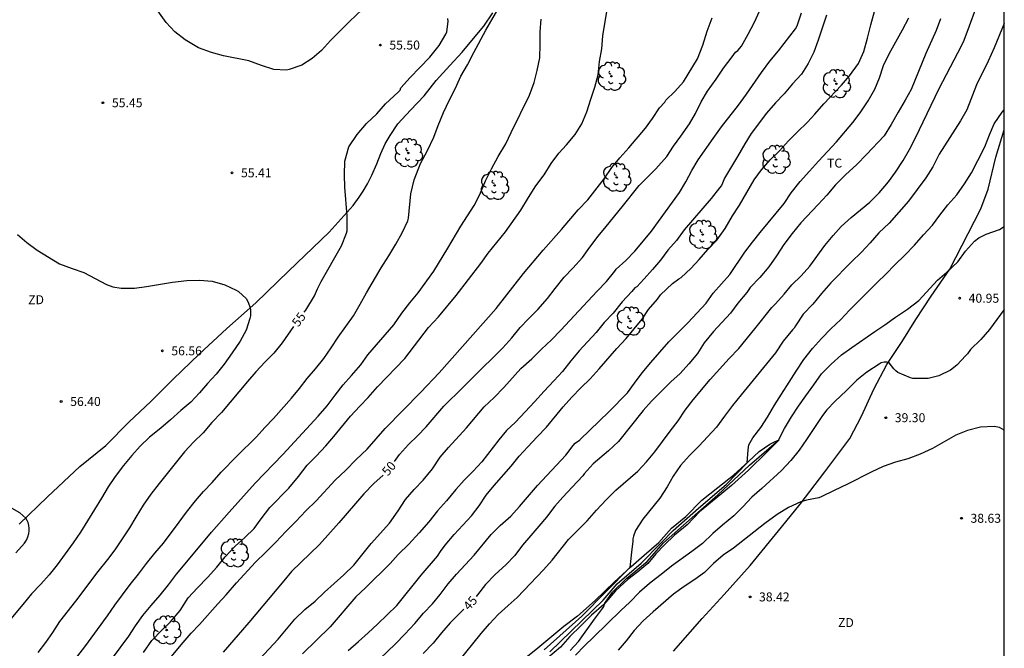
# Model space of a CAD drawing. Units: millimetres. Extents: x 584144 to 584494, y 4793290 to 4793540.
# Drawn here: x 584412 to 584494, y 4793439 to 4793491 of the extents above; entities that cross this region are included whole.
import ezdxf

# ---------------------------------------------------------------- set-up
doc = ezdxf.new("R2010")
doc.units = ezdxf.units.MM
for name, color, linetype in [('010106', 9, 'Continuous'), ('020101', 3, 'CABEZA_TALUD'), ('020104', 34, 'Continuous'), ('020107', 3, 'Continuous'), ('020204', 9, 'Continuous'), ('020307', 24, 'Continuous'), ('020308', 9, 'Continuous'), ('070104', 3, 'Continuous'), ('100202', 3, 'Continuous'), ('100301', 7, 'Continuous'), ('110301', 9, 'Continuous')]:
    doc.layers.add(name, color=color, linetype=linetype)
doc.layers.add('020105', color=24, linetype='Continuous', lineweight=30)
doc.styles.add('ARIAL', font='ARIAL.TTF', dxfattribs={"height": 1})
doc.styles.add('ARIALI', font='ARIALI.TTF', dxfattribs={"height": 1})
doc.linetypes.add('CABEZA_TALUD', pattern='A,0.1,[204,DONOSTI.shx,S=0.15,R=0,X=0,Y=0],0,0.2', length=0.3)

# ---------------------------------------------------------------- blocks, each defined once
blk = doc.blocks.new('COTAPU')
blk.add_circle((0, 0), 0.075)
blk = doc.blocks.new('ARBOL')
blk.add_circle((0, 0), 0.0587)
for centre, radius, start, end in [((-0.564, 0.381), 0.532, 92.28, 254.58), ((-0.28, 0.855), 0.3, 359.28777, 173.60777), ((0.097, 0.97), 0.21, 23.15651, 160.46651), ((0.438, 0.881), 0.24, 301.57804, 139.32804), ((-0.091, 0.321), 0.12, 119.14, 310.56), ((0.656, 0.288), 0.443, 319.85562, 114.76562), ((0.819, -0.249), 0.383, 235.52754, 62.02753), ((-0.556, -0.339), 0.555, 142.64, 266.54), ((-0.039, -0.384), 0.21, 189.64, 323.88), ((0.299, -0.624), 0.532, 224.67, 0.24), ((-0.301, -0.676), 0.45, 213.78, 295.32)]:
    blk.add_arc(centre, radius, start, end)

msp = doc.modelspace()

# ---------------------------------------------------------------- linework, layer by layer
at = {"layer": '010106', "flags": 128}
msp.add_lwpolyline([(584144.084, 4793290.212), (584494.074, 4793290.205), (584494.079, 4793540.198), (584144.089, 4793540.205)], close=True, dxfattribs=at)
at = {"layer": '020101'}
for points in [[(584458.416, 4793441.338, 43.03), (584459.892, 4793442.646, 43.074), (584461.474, 4793444.178, 43.13), (584462.892, 4793445.478, 43.192), (584463.986, 4793446.438, 42.986), (584465.216, 4793447.502, 42.676), (584466.264, 4793448.708, 42.596), (584467.476, 4793449.68, 42.462), (584468.818, 4793451.038, 42.332), (584470.152, 4793452.096, 42.23), (584471.452, 4793453.136, 42.098), (584472.704, 4793454.26, 42.1), (584473.61, 4793455.09, 41.922), (584474.478, 4793455.718, 41.664), (584474.868, 4793455.922, 41.458), (584475.272, 4793456.075, 41.179)], [(584458.416, 4793441.338, 43.03), (584457.269, 4793440.493, 43.11), (584456.121, 4793439.505, 43.048), (584454.953, 4793438.533, 42.914), (584453.477, 4793437.36, 42.914), (584451.983, 4793436.298, 43.018), (584450.991, 4793435.702, 43.158), (584449.623, 4793434.892, 43.36), (584448.599, 4793434.144, 43.286), (584447.101, 4793433.164, 43.308), (584442.457, 4793429.806, 43.712)]]:
    msp.add_polyline3d(points, dxfattribs=at)
at = {"layer": '020104', "flags": 128}
for points, elevation in [([(584415.898, 4793437.024), (584417.272, 4793438.788), (584419.152, 4793441.37), (584419.766, 4793442.26), (584420.414, 4793443.136), (584421.064, 4793443.992), (584421.758, 4793444.86), (584422.426, 4793445.742), (584423.122, 4793446.612), (584423.84, 4793447.436), (584425.132, 4793449.2), (584425.758, 4793450.024), (584426.514, 4793450.972), (584427.178, 4793451.76), (584427.898, 4793452.518), (584428.662, 4793453.386), (584429.95, 4793454.708), (584431.596, 4793456.339), (584432.292, 4793457.099), (584433.032, 4793457.869), (584434.538, 4793459.551), (584435.204, 4793460.367), (584435.848, 4793461.203), (584436.546, 4793462.007), (584437.222, 4793462.861), (584437.842, 4793463.757), (584438.426, 4793464.647), (584439.706, 4793466.435), (584440.274, 4793467.407), (584440.806, 4793468.363), (584442.022, 4793470.447), (584442.648, 4793471.443), (584443.236, 4793472.429), (584443.784, 4793473.387), (584444.238, 4793474.373), (584444.312, 4793474.591), (584444.49, 4793476.625), (584444.772, 4793477.811), (584445.316, 4793479.165), (584445.904, 4793480.26), (584446.408, 4793481.362), (584446.774, 4793482.358), (584447.23, 4793483.418), (584447.722, 4793484.482), (584448.222, 4793485.476), (584448.681, 4793486.464), (584449.237, 4793487.418), (584449.759, 4793488.442), (584450.761, 4793490.322), (584451.891, 4793492.246)], 54), ([(584448.393, 4793437.446), (584450.387, 4793439.902), (584451.059, 4793440.696), (584451.799, 4793441.473), (584452.643, 4793442.221), (584453.375, 4793442.907), (584455.595, 4793445.225), (584456.299, 4793446.029), (584457.677, 4793447.751), (584459.221, 4793449.301), (584460.015, 4793450.201), (584460.815, 4793451.061), (584461.633, 4793451.861), (584463.473, 4793453.448), (584464.177, 4793454.228), (584464.881, 4793455.088), (584466.157, 4793456.804), (584466.825, 4793457.66), (584467.409, 4793458.552), (584468.081, 4793459.408), (584469.501, 4793461.128), (584471.093, 4793462.875), (584471.889, 4793463.711), (584473.241, 4793465.351), (584474.649, 4793467.123), (584474.965, 4793467.447), (584475.677, 4793468.243), (584476.341, 4793469.023), (584477.097, 4793469.787), (584477.837, 4793470.603), (584479.081, 4793472.307), (584479.777, 4793473.155), (584480.461, 4793473.899), (584481.297, 4793474.655), (584482.073, 4793475.287), (584482.841, 4793475.951), (584483.637, 4793476.719), (584484.413, 4793477.631), (584484.993, 4793478.447), (584485.617, 4793479.419), (584486.161, 4793480.331), (584486.657, 4793481.319), (584487.633, 4793483.335), (584488.633, 4793485.446), (584490.205, 4793488.41), (584490.661, 4793489.334), (584491.061, 4793490.366), (584491.813, 4793492.43)], 44), ([(584422.162, 4793438.308), (584422.858, 4793439.298), (584423.686, 4793440.186), (584424.422, 4793440.878), (584425.218, 4793441.806), (584425.906, 4793442.862), (584426.668, 4793443.716), (584427.506, 4793444.56), (584428.286, 4793445.436), (584428.994, 4793446.306), (584429.832, 4793447.2), (584430.618, 4793447.922), (584431.4, 4793448.68), (584431.992, 4793449.486), (584432.728, 4793450.412), (584434.316, 4793452.03), (584435.116, 4793453.001), (584435.848, 4793453.965), (584436.596, 4793454.717), (584437.398, 4793455.577), (584438.068, 4793456.351), (584439.47, 4793458.059), (584440.228, 4793458.879), (584440.944, 4793459.621), (584441.708, 4793460.509), (584444.008, 4793462.867), (584445.964, 4793465.459), (584446.804, 4793466.369), (584448.274, 4793468.143), (584450.358, 4793470.823), (584450.968, 4793471.671), (584452.402, 4793473.455), (584453.678, 4793475.26), (584454.316, 4793476.32), (584454.954, 4793477.294), (584455.624, 4793478.228), (584456.234, 4793479.168), (584456.854, 4793480.022), (584457.498, 4793480.726), (584458.22, 4793481.58), (584458.794, 4793482.496), (584459.192, 4793483.474), (584459.53, 4793484.548), (584459.868, 4793485.544), (584460.138, 4793486.57), (584460.266, 4793487.696), (584460.442, 4793488.756), (584460.544, 4793489.826), (584460.914, 4793492.046)], 52), ([(584424.506, 4793437.974), (584425.298, 4793438.958), (584426.146, 4793439.918), (584426.85, 4793440.646), (584428.378, 4793442.374), (584429.082, 4793443.126), (584429.93, 4793444.118), (584431.514, 4793445.846), (584432.394, 4793446.686), (584433.234, 4793447.534), (584434.066, 4793448.414), (584434.898, 4793449.254), (584435.714, 4793450.134), (584436.578, 4793450.99), (584438.186, 4793452.709), (584439.058, 4793453.549), (584439.938, 4793454.437), (584440.842, 4793455.285), (584442.346, 4793457.029), (584445.346, 4793460.069), (584446.874, 4793461.685), (584451.618, 4793467.061), (584453.914, 4793469.989), (584455.554, 4793471.925), (584457.082, 4793473.652), (584458.49, 4793475.308), (584459.274, 4793476.14), (584460.642, 4793477.892), (584461.298, 4793478.836), (584461.97, 4793479.636), (584462.722, 4793480.476), (584464.09, 4793482.116), (584464.698, 4793482.924), (584465.282, 4793483.828), (584465.706, 4793484.291), (584465.802, 4793484.463), (584466.558, 4793485.195), (584467.29, 4793485.987), (584468.458, 4793487.927), (584468.894, 4793489.063), (584469.266, 4793490.239), (584469.674, 4793491.355)], 51), ([(584431.856, 4793437.748), (584433.414, 4793439.408), (584434.818, 4793441.09), (584435.656, 4793441.906), (584436.51, 4793442.608), (584437.278, 4793443.35), (584438.904, 4793444.804), (584439.728, 4793445.618), (584441.182, 4793447.41), (584442.712, 4793449.117), (584443.442, 4793450.153), (584444.06, 4793451.081), (584444.784, 4793451.939), (584445.526, 4793452.713), (584446.302, 4793453.649), (584446.962, 4793454.641), (584447.656, 4793455.435), (584449.138, 4793457.071), (584450.636, 4793458.825), (584451.464, 4793459.609), (584452.274, 4793460.455), (584453.686, 4793462.033), (584454.6, 4793462.855), (584455.422, 4793463.643), (584456.248, 4793464.439), (584457.018, 4793465.239), (584459.296, 4793467.667), (584460.054, 4793468.513), (584460.84, 4793469.308), (584461.55, 4793470.164), (584461.662, 4793470.348), (584462.462, 4793471.075), (584463.218, 4793471.835), (584463.95, 4793472.703), (584464.614, 4793473.527), (584466.95, 4793476.755), (584467.486, 4793477.647), (584467.974, 4793478.575), (584468.514, 4793479.475), (584469.746, 4793481.259), (584470.446, 4793482.223), (584471.878, 4793484.043), (584472.55, 4793484.955), (584473.798, 4793486.783), (584474.502, 4793487.719), (584475.218, 4793488.587), (584476.622, 4793490.423), (584476.77, 4793490.679), (584477.134, 4793491.746)], 49), ([(584479.222, 4793491.562), (584478.542, 4793489.471), (584478.158, 4793488.483), (584477.698, 4793487.523), (584477.138, 4793486.643), (584476.394, 4793485.815), (584475.682, 4793484.991), (584474.954, 4793484.239), (584474.206, 4793483.375), (584472.922, 4793481.675), (584472.39, 4793480.823), (584471.778, 4793479.743), (584470.698, 4793477.931), (584470.538, 4793477.527), (584470.442, 4793477.343), (584470.298, 4793477.143), (584469.594, 4793476.239), (584467.346, 4793473.619), (584466.682, 4793472.731), (584465.974, 4793471.927), (584465.35, 4793471.095), (584464.694, 4793470.319), (584463.998, 4793469.539), (584463.366, 4793468.875), (584463.222, 4793468.771), (584462.954, 4793468.464), (584462.152, 4793467.617), (584461.39, 4793466.675), (584460.662, 4793465.875), (584459.978, 4793465.049), (584458.564, 4793463.515), (584457.872, 4793462.683), (584457.16, 4793461.787), (584456.446, 4793461.001), (584455.628, 4793460.139), (584454.838, 4793459.249), (584454.062, 4793458.419), (584453.236, 4793457.563), (584452.502, 4793456.857), (584451.844, 4793456.083), (584450.438, 4793454.237), (584449.72, 4793453.449), (584448.956, 4793452.695), (584448.256, 4793451.929), (584447.474, 4793450.987), (584446.736, 4793450.143), (584445.989, 4793449.237), (584445.183, 4793448.296), (584444.333, 4793447.356), (584443.437, 4793446.506), (584442.766, 4793445.744), (584440.718, 4793443.716), (584439.91, 4793442.948), (584437.768, 4793440.464), (584435.442, 4793438.19)], 48), ([(584439.264, 4793438.462), (584440.13, 4793439.216), (584440.922, 4793439.952), (584441.704, 4793440.686), (584443.32, 4793442.246), (584445.356, 4793444.778), (584446.724, 4793446.355), (584446.978, 4793446.741), (584447.374, 4793447.283), (584448.114, 4793448.167), (584449.566, 4793449.719), (584450.212, 4793450.573), (584450.796, 4793451.453), (584451.454, 4793452.275), (584452.888, 4793453.889), (584453.56, 4793454.723), (584454.266, 4793455.505), (584455.05, 4793456.331), (584455.842, 4793457.125), (584457.234, 4793458.829), (584457.958, 4793459.653), (584458.702, 4793460.433), (584459.47, 4793461.169), (584460.22, 4793462.005), (584461.702, 4793463.703), (584462.492, 4793464.541), (584463.818, 4793466.161), (584464.358, 4793466.964), (584465.096, 4793467.846), (584465.354, 4793468.191), (584466.35, 4793469.143), (584466.882, 4793469.539), (584467.078, 4793469.647), (584467.878, 4793470.403), (584468.586, 4793471.139), (584469.314, 4793471.979), (584470.054, 4793472.775), (584470.762, 4793473.727), (584471.378, 4793474.783), (584471.962, 4793475.691), (584473.178, 4793477.795), (584473.802, 4793478.643), (584474.53, 4793479.463), (584475.29, 4793480.215), (584476.042, 4793481.063), (584476.774, 4793481.795), (584477.626, 4793482.611), (584478.25, 4793483.295), (584479.006, 4793484.167), (584480.474, 4793485.719), (584481.158, 4793486.495), (584481.894, 4793487.519), (584482.354, 4793488.518), (584482.65, 4793489.63), (584482.918, 4793490.762), (584483.222, 4793491.87)], 47), ([(584439.974, 4793435.95), (584443.204, 4793439.03), (584443.988, 4793439.84), (584444.82, 4793440.738), (584445.546, 4793441.594), (584446.304, 4793442.376), (584446.948, 4793443.158), (584447.616, 4793444.033), (584448.308, 4793444.851), (584449.796, 4793446.453), (584451.208, 4793448.175), (584451.968, 4793448.929), (584452.848, 4793449.711), (584453.582, 4793450.497), (584455.08, 4793452.269), (584457.436, 4793454.787), (584458.068, 4793455.609), (584458.236, 4793455.789), (584458.594, 4793456.048), (584458.614, 4793456.044), (584458.642, 4793456.092), (584461.054, 4793458.42), (584462.586, 4793460), (584463.198, 4793460.804), (584463.838, 4793461.688), (584464.538, 4793462.54), (584466.066, 4793464.264), (584467.634, 4793465.855), (584469.162, 4793467.503), (584469.77, 4793468.347), (584471.138, 4793469.891), (584472.394, 4793471.747), (584473.046, 4793472.591), (584473.694, 4793473.395), (584475.698, 4793475.819), (584476.286, 4793476.727), (584477.022, 4793477.671), (584477.81, 4793478.515), (584478.55, 4793479.375), (584480.049, 4793480.967), (584481.429, 4793482.587), (584482.041, 4793483.415), (584482.713, 4793484.407), (584483.266, 4793485.375), (584483.658, 4793486.339), (584483.974, 4793487.354), (584484.462, 4793488.342), (584485.578, 4793490.326), (584486.094, 4793491.35)], 46), ([(584419.572, 4793437.824), (584420.932, 4793439.666), (584421.486, 4793440.542), (584422.102, 4793441.404), (584422.796, 4793442.244), (584423.566, 4793443.11), (584424.244, 4793443.962), (584424.916, 4793444.864), (584426.352, 4793446.542), (584427.85, 4793448.374), (584429.308, 4793450.034), (584430.78, 4793451.642), (584431.482, 4793452.452), (584433.8, 4793454.865), (584436.76, 4793458.055), (584437.51, 4793458.911), (584438.182, 4793459.823), (584438.84, 4793460.663), (584439.54, 4793461.445), (584440.312, 4793462.357), (584440.906, 4793463.167), (584441.622, 4793464.029), (584443.082, 4793465.695), (584443.76, 4793466.673), (584444.408, 4793467.539), (584445.098, 4793468.369), (584446.43, 4793470.171), (584447.59, 4793472.089), (584448.67, 4793473.931), (584449.796, 4793475.669), (584450.272, 4793476.579), (584450.744, 4793477.722), (584451.238, 4793478.714), (584451.796, 4793479.742), (584452.438, 4793480.82), (584452.87, 4793481.746), (584454.42, 4793484.87), (584454.792, 4793485.928), (584455.058, 4793486.936), (584455.264, 4793488.012), (584455.298, 4793489.1), (584455.3, 4793490.158), (584455.386, 4793491.226)], 53), ([(584494.078, 4793490.874), (584493.229, 4793488.822), (584492.717, 4793487.718), (584491.765, 4793485.754), (584490.941, 4793483.658), (584490.421, 4793482.734), (584488.649, 4793479.939), (584488.113, 4793478.903), (584487.521, 4793477.979), (584486.813, 4793476.991), (584486.069, 4793476.019), (584484.457, 4793474.175), (584483.601, 4793473.379), (584482.877, 4793472.535), (584482.141, 4793471.763), (584481.281, 4793470.923), (584479.593, 4793469.199), (584478.813, 4793468.295), (584478.073, 4793467.407), (584477.265, 4793466.571), (584476.637, 4793465.615), (584476.525, 4793465.419), (584476.385, 4793465.267), (584475.609, 4793464.315), (584474.965, 4793463.355), (584472.085, 4793459.832), (584471.369, 4793458.936), (584470.697, 4793458.048), (584470.037, 4793457.14), (584468.565, 4793455.544), (584467.789, 4793454.768), (584467.033, 4793453.944), (584466.413, 4793453.036), (584465.905, 4793452.164), (584465.293, 4793451.216), (584463.885, 4793449.436), (584463.273, 4793448.488), (584463.093, 4793448.024), (584463.053, 4793447.8), (584463.045, 4793447.584), (584462.957, 4793446.952), (584462.805, 4793445.398), (584458.788, 4793441.34), (584455.635, 4793438.537)], 43), ([(584456.101, 4793438.359), (584460.567, 4793442.666), (584461.729, 4793444.034), (584463.742, 4793445.783), (584465.397, 4793447.443), (584466.403, 4793448.497), (584468.527, 4793450.381), (584470.852, 4793452.354), (584472.604, 4793454.169), (584472.673, 4793455.24), (584472.737, 4793455.652), (584473.061, 4793456.232), (584473.745, 4793457.104), (584474.301, 4793457.984), (584474.873, 4793458.979), (584476.697, 4793461.823), (584477.341, 4793462.799), (584478.069, 4793463.703), (584478.801, 4793464.539), (584479.585, 4793465.343), (584480.425, 4793466.127), (584481.157, 4793466.919), (584483.457, 4793469.235), (584484.185, 4793469.927), (584484.937, 4793470.699), (584485.761, 4793471.503), (584486.581, 4793472.343), (584487.321, 4793473.199), (584488.073, 4793474.023), (584488.689, 4793474.863), (584489.361, 4793475.719), (584490.101, 4793476.559), (584490.761, 4793477.463), (584491.337, 4793478.391), (584491.881, 4793479.415), (584492.457, 4793480.562), (584492.829, 4793481.554), (584493.241, 4793482.486), (584493.889, 4793483.458), (584494.078, 4793483.646)], 42), ([(584411.647, 4793473.243), (584412.423, 4793472.557), (584413.287, 4793471.917), (584415.159, 4793470.771), (584416.195, 4793470.387), (584417.187, 4793470.051), (584419.083, 4793469.053), (584419.603, 4793468.855), (584420.305, 4793468.743), (584421.415, 4793468.757), (584422.417, 4793468.883), (584424.583, 4793469.255), (584425.783, 4793469.389), (584426.851, 4793469.423), (584427.905, 4793469.329), (584428.949, 4793469.033), (584429.911, 4793468.597), (584430.089, 4793468.469), (584430.731, 4793467.885), (584430.853, 4793467.703), (584430.947, 4793467.509), (584431.063, 4793467.119), (584431.093, 4793466.921), (584431.109, 4793466.653), (584431.095, 4793466.439), (584431.055, 4793466.223), (584430.733, 4793465.241), (584430.241, 4793464.321), (584429.585, 4793463.341), (584428.901, 4793462.411), (584428.231, 4793461.555), (584427.513, 4793460.773), (584426.835, 4793459.995), (584426.115, 4793459.232), (584425.279, 4793458.536), (584424.419, 4793457.758), (584423.609, 4793457.062), (584422.661, 4793456.288), (584421.897, 4793455.544), (584421.187, 4793454.756), (584420.503, 4793453.924), (584419.809, 4793453.004), (584419.201, 4793452.14), (584418.651, 4793451.206), (584416.899, 4793448.358), (584416.287, 4793447.462), (584414.945, 4793445.628), (584414.279, 4793444.798), (584413.583, 4793444.02), (584412.817, 4793443.214), (584412.089, 4793442.32), (584410.655, 4793440.606)], 56), ([(584457.797, 4793438.479), (584458.517, 4793439.237), (584459.835, 4793441.083), (584460.509, 4793441.975), (584460.621, 4793442.141), (584460.719, 4793442.423), (584461.349, 4793443.361), (584462.512, 4793444.483), (584464.256, 4793445.918), (584465.62, 4793447.465), (584470.137, 4793451.479), (584472.799, 4793453.968), (584475.227, 4793456.058), (584475.729, 4793457.012), (584476.289, 4793458.007), (584476.873, 4793458.899), (584477.493, 4793459.767), (584478.161, 4793460.663), (584478.809, 4793461.579), (584479.621, 4793462.411), (584480.485, 4793463.167), (584481.333, 4793463.807), (584483.257, 4793465.123), (584484.097, 4793465.679), (584484.993, 4793466.335), (584485.993, 4793466.991), (584486.937, 4793467.711), (584488.505, 4793469.423), (584489.289, 4793470.083), (584490.189, 4793470.955), (584490.841, 4793471.839), (584491.589, 4793472.679), (584491.941, 4793472.963), (584492.565, 4793473.271), (584493.673, 4793473.659), (584494.078, 4793473.908)], 41), ([(584494.078, 4793456.893), (584493.673, 4793457.099), (584493.225, 4793457.183), (584492.089, 4793457.143), (584490.997, 4793456.847), (584490.025, 4793456.455), (584488.081, 4793455.363), (584487.061, 4793454.875), (584486.013, 4793454.503), (584484.993, 4793454.219), (584483.965, 4793453.839), (584482.953, 4793453.379), (584480.973, 4793452.368), (584479.853, 4793451.844), (584478.793, 4793451.312), (584478.593, 4793451.244), (584477.557, 4793451.024), (584477.093, 4793450.896), (584476.053, 4793450.42), (584475.113, 4793449.848), (584474.085, 4793449.08), (584471.449, 4793447.024), (584470.585, 4793446.436), (584469.777, 4793445.732), (584469.021, 4793445.004), (584468.221, 4793444.396), (584467.325, 4793443.832), (584466.449, 4793443.176), (584464.741, 4793441.704), (584463.905, 4793440.94), (584463.169, 4793440.144), (584462.497, 4793439.284), (584461.809, 4793438.496)], 39), ([(584411.495, 4793446.626), (584412.227, 4793447.45), (584412.377, 4793447.702), (584412.491, 4793447.966), (584412.575, 4793448.242), (584412.619, 4793448.478), (584412.623, 4793448.704), (584412.599, 4793448.906), (584412.531, 4793449.156), (584412.445, 4793449.342), (584412.329, 4793449.518), (584411.841, 4793449.978), (584410.805, 4793450.576)], 57)]:
    msp.add_lwpolyline(points, dxfattribs=dict(at, elevation=elevation))
at = {"layer": '020105', "flags": 128}
for points, elevation in [([(584440.963, 4793492.532), (584439.363, 4793491.03), (584437.797, 4793489.434), (584437.023, 4793488.612), (584436.249, 4793487.938), (584435.399, 4793487.397), (584434.345, 4793487.011), (584434.087, 4793486.969), (584433.053, 4793487.021), (584432.025, 4793487.361), (584430.963, 4793487.737), (584428.849, 4793488.167), (584427.851, 4793488.441), (584426.747, 4793488.837), (584425.641, 4793489.501), (584424.777, 4793490.171), (584424.047, 4793490.949), (584423.365, 4793491.921)], 55), ([(584443.13, 4793454.274), (584443.554, 4793454.853), (584444.29, 4793455.689), (584445.042, 4793456.407), (584445.774, 4793457.167), (584447.25, 4793458.897), (584448.84, 4793460.441), (584449.614, 4793461.227), (584452.198, 4793463.753), (584452.94, 4793464.601), (584453.62, 4793465.455), (584454.324, 4793466.187), (584455.122, 4793466.977), (584455.926, 4793467.879), (584456.544, 4793468.729), (584457.3, 4793469.657), (584458.022, 4793470.421), (584458.83, 4793471.32), (584459.462, 4793472.188), (584460.15, 4793473.092), (584460.83, 4793473.9), (584462.156, 4793475.536), (584463.562, 4793477.326), (584464.962, 4793478.715), (584465.89, 4793479.755), (584466.446, 4793480.623), (584467.058, 4793481.455), (584467.766, 4793482.487), (584468.282, 4793483.359), (584468.766, 4793484.327), (584469.278, 4793485.215), (584469.994, 4793486.211), (584470.61, 4793487.127), (584471.346, 4793488.075), (584471.482, 4793488.283), (584471.626, 4793488.459), (584471.81, 4793488.607), (584472.11, 4793488.979), (584472.678, 4793489.971), (584473.178, 4793490.931), (584473.654, 4793491.947)], 50), ([(584435.586, 4793466.743), (584435.716, 4793466.919), (584436.454, 4793468.107), (584436.692, 4793468.703), (584437, 4793469.295), (584438.708, 4793472.275), (584439.12, 4793473.337), (584439.172, 4793473.545), (584439.179, 4793474.787), (584438.993, 4793477.195), (584438.963, 4793478.223), (584438.991, 4793479.367), (584439.315, 4793480.567), (584440.009, 4793481.599), (584440.801, 4793482.519), (584441.645, 4793483.322), (584442.369, 4793484.15), (584443.449, 4793485.134), (584443.595, 4793485.3), (584443.651, 4793485.496), (584444.441, 4793486.354), (584445.263, 4793487.184), (584446.087, 4793488.062), (584446.859, 4793489.026), (584447.429, 4793489.972), (584447.501, 4793490.166), (584447.617, 4793491.026), (584447.603, 4793491.276)], 55), ([(584488.761, 4793491.258), (584488.377, 4793490.29), (584487.513, 4793488.35), (584486.285, 4793485.354), (584485.805, 4793484.471), (584485.201, 4793483.463), (584484.633, 4793482.419), (584484.033, 4793481.471), (584482.569, 4793479.911), (584481.745, 4793479.083), (584480.805, 4793478.235), (584479.985, 4793477.383), (584479.265, 4793476.527), (584478.541, 4793475.735), (584477.085, 4793474.215), (584476.357, 4793473.323), (584475.661, 4793472.399), (584475.053, 4793471.455), (584474.421, 4793470.535), (584473.669, 4793469.655), (584472.857, 4793468.799), (584472.557, 4793468.391), (584471.821, 4793467.495), (584471.197, 4793466.651), (584469.793, 4793465.119), (584469.013, 4793464.171), (584468.441, 4793463.291), (584467.725, 4793462.416), (584466.993, 4793461.62), (584466.209, 4793460.916), (584465.425, 4793460.112), (584464.605, 4793459.312), (584463.909, 4793458.536), (584461.841, 4793455.932), (584461.013, 4793455.16), (584459.721, 4793454.077), (584458.989, 4793453.245), (584458.879, 4793453.063), (584457.988, 4793452.113), (584457.194, 4793451.297), (584456.532, 4793450.527), (584455.83, 4793449.627), (584455.186, 4793448.859), (584454.51, 4793448.093), (584453.84, 4793447.279), (584453.174, 4793446.417), (584452.424, 4793445.633), (584451.546, 4793444.829), (584450.73, 4793443.977), (584450.076, 4793443.125), (584449.963, 4793442.999)], 45), ([(584494.078, 4793466.961), (584492.845, 4793465.303), (584492.113, 4793464.471), (584491.249, 4793463.619), (584491.001, 4793463.275), (584490.865, 4793463.119), (584490.105, 4793462.319), (584489.585, 4793461.887), (584488.601, 4793461.419), (584487.713, 4793461.207), (584486.437, 4793461.215), (584486.233, 4793461.255), (584485.189, 4793461.703), (584485.005, 4793461.855), (584484.857, 4793462.011), (584484.457, 4793462.503), (584484.257, 4793462.579), (584484.033, 4793462.579), (584483.805, 4793462.499), (584483.613, 4793462.391), (584482.601, 4793461.739), (584481.753, 4793461.075), (584480.869, 4793460.167), (584479.961, 4793459.303), (584479.257, 4793458.591), (584478.881, 4793458.103), (584477.565, 4793456.095), (584476.953, 4793455.228), (584476.233, 4793454.352), (584475.477, 4793453.504), (584473.829, 4793452.008), (584472.997, 4793451.288), (584472.245, 4793450.484), (584471.489, 4793449.732), (584470.545, 4793448.96), (584469.733, 4793448.244), (584468.857, 4793447.416), (584467.985, 4793446.756), (584466.285, 4793445.524), (584465.565, 4793444.928), (584464.429, 4793444.083), (584463.599, 4793443.347), (584462.787, 4793442.503), (584462.041, 4793441.823), (584459.799, 4793439.603), (584459.009, 4793438.875), (584458.243, 4793438.079)], 40), ([(584434.701, 4793465.542), (584433.744, 4793464.189), (584433.062, 4793463.331), (584432.328, 4793462.585), (584431.562, 4793461.765), (584430.84, 4793460.947), (584428.678, 4793458.361), (584427.886, 4793457.522), (584427.15, 4793456.666), (584426.33, 4793455.884), (584425.588, 4793455.066), (584423.472, 4793452.434), (584422.788, 4793451.546), (584422.138, 4793450.616), (584421.53, 4793449.624), (584421.006, 4793448.73), (584419.768, 4793446.886), (584419.158, 4793446.076), (584418.346, 4793445.074), (584416.476, 4793442.594), (584415.16, 4793440.89), (584414.576, 4793439.988), (584413.974, 4793439.144), (584413.328, 4793438.31)], 55), ([(584442.187, 4793453.12), (584441.414, 4793452.433), (584440.57, 4793451.553), (584438.478, 4793449.128), (584436.858, 4793447.344), (584434.526, 4793445.066), (584433.89, 4793444.288), (584430.974, 4793440.82), (584428.824, 4793438.322)], 50), ([(584448.939, 4793441.914), (584447.794, 4793440.78), (584447.072, 4793439.942), (584446.374, 4793439.098), (584445.52, 4793438.224)], 45)]:
    msp.add_lwpolyline(points, dxfattribs=dict(at, elevation=elevation))
at = {"layer": '020107'}
msp.add_polyline3d([(584475.271, 4793456.075, 40.957), (584474.234, 4793455.06, 40.976), (584472.708, 4793453.53, 41.064), (584471.3, 4793452.26, 41.086), (584470.012, 4793451.194, 41.03), (584468.616, 4793450.056, 41.036), (584467.596, 4793448.964, 40.992), (584466.528, 4793448.098, 40.912), (584465.68, 4793447.306, 40.862), (584464.97, 4793446.56, 40.862), (584464.304, 4793445.744, 40.862), (584463.474, 4793445.05, 40.892), (584462.634, 4793444.404, 40.924), (584461.596, 4793443.456, 40.974), (584460.634, 4793442.322, 41.056), (584459.582, 4793441.426, 41.12), (584458.688, 4793440.522, 41.14), (584457.782, 4793439.632, 41.148), (584456.996, 4793438.75, 41.2), (584455.954, 4793437.866, 41.246)], dxfattribs=at)
at = {"layer": '070104'}
for points in [[(584411.773, 4793449.018, 56.835), (584414.137, 4793451.306, 56.741), (584416.851, 4793453.836, 56.325), (584419.023, 4793455.614, 56.295), (584420.977, 4793457.576, 56.337), (584422.783, 4793459.268, 56.349), (584424.645, 4793461.157, 56.351), (584426.813, 4793463.239, 56.349), (584429.121, 4793465.375, 56.019), (584431.537, 4793467.521, 55.687), (584434.277, 4793470.173, 55.451), (584437.669, 4793473.443, 55.173), (584439.687, 4793475.651, 54.993), (584440.181, 4793476.355, 54.933), (584440.529, 4793476.851, 54.909), (584440.877, 4793477.465, 54.871), (584441.231, 4793478.205, 54.833), (584441.647, 4793479.143, 54.773), (584441.991, 4793480.001, 54.723), (584442.357, 4793480.803, 54.679), (584442.765, 4793481.513, 54.671), (584443.409, 4793482.482, 54.489), (584444.463, 4793483.616, 54.493), (584445.609, 4793484.834, 54.399), (584446.623, 4793486.1, 54.425), (584447.745, 4793487.354, 54.285), (584448.787, 4793488.468, 54.297), (584449.743, 4793489.61, 54.189), (584450.601, 4793490.652, 54.115), (584451.359, 4793491.762, 54.089)], [(584466.453, 4793438.429, 38.217), (584468.85, 4793441.14, 38.299), (584470.685, 4793443.149, 38.424), (584472.85, 4793445.576, 38.549), (584475.466, 4793448.789, 38.809), (584477.016, 4793450.697, 38.939), (584479.098, 4793453.401, 39.253), (584481.178, 4793456.202, 39.324), (584482.144, 4793458.052, 39.286), (584483.181, 4793460.312, 39.547), (584484.253, 4793462.361, 39.959), (584485.536, 4793464.3, 40.377), (584486.677, 4793466.126, 40.791), (584487.97, 4793468.095, 40.965), (584489.539, 4793470.348, 41.096), (584491.071, 4793473.321, 41.182), (584492.112, 4793475.377, 41.216), (584492.72, 4793477.038, 41.365), (584493.385, 4793479.708, 41.723), (584494.078, 4793481.989, 41.88)]]:
    msp.add_polyline3d(points, dxfattribs=at)

# ---------------------------------------------------------------- block references
at = {"layer": '020204', "rotation": 359.9987685839998}
for p in [(584441.953, 4793489.068, 55.504), (584418.777, 4793484.245, 55.448), (584429.561, 4793478.389, 55.408), (584490.349, 4793467.911, 40.948), (584423.739, 4793463.515, 56.556), (584415.289, 4793459.282, 56.398), (584484.177, 4793457.927, 39.3), (584490.501, 4793449.523, 38.632), (584472.837, 4793442.952, 38.42)]:
    msp.add_blockref('COTAPU', p, dxfattribs=at)
at = {"layer": '100202', "rotation": 359.9987685839998}
for p in [(584461.262, 4793486.456, 51.271), (584480.053, 4793485.837, 46.927), (584444.286, 4793480.049, 54.063), (584475.005, 4793479.493, 46.937), (584461.698, 4793478.004, 50.187), (584451.49, 4793477.332, 52.167), (584468.879, 4793473.227, 47.405), (584462.837, 4793465.992, 47.311), (584429.742, 4793446.63, 51.299), (584424.098, 4793440.186, 51.067)]:
    msp.add_blockref('ARBOL', p, dxfattribs=at)

# ---------------------------------------------------------------- texts
at = {"layer": '020307', "style": 'ARIALI'}
for s, rotation, p in [('55', 53.41377, (584435.1, 4793465.46, 54.998)), ('50', 49.52677, (584442.584, 4793453.007, 49.999)), ('45', 48.12077, (584449.361, 4793441.767, 44.999))]:
    msp.add_text(s, height=0.75, rotation=rotation, dxfattribs=at).set_placement(p)
at = {"layer": '020308', "style": 'ARIAL'}
for s, p in [('55.50', (584442.703, 4793488.693, 55.502)), ('55.45', (584419.527, 4793483.87, 55.446)), ('55.41', (584430.311, 4793478.014, 55.406)), ('40.95', (584491.099, 4793467.536, 40.947)), ('56.56', (584424.489, 4793463.14, 56.554)), ('56.40', (584416.039, 4793458.907, 56.396)), ('39.30', (584484.927, 4793457.552, 39.299)), ('38.63', (584491.25, 4793449.148, 38.631)), ('38.42', (584473.587, 4793442.577, 38.419))]:
    msp.add_text(s, height=0.75, rotation=359.99877, dxfattribs=at).set_placement(p)
at = {"layer": '100301', "style": 'ARIAL'}
msp.add_text('TC', height=0.75, rotation=359.99877, dxfattribs=at).set_placement((584479.269, 4793478.83))
at = {"layer": '110301', "style": 'ARIAL'}
for p in [(584412.53, 4793467.412), (584480.188, 4793440.431)]:
    msp.add_text('ZD', height=0.75, rotation=359.99877, dxfattribs=at).set_placement(p)

doc.saveas('drawing.dxf')
